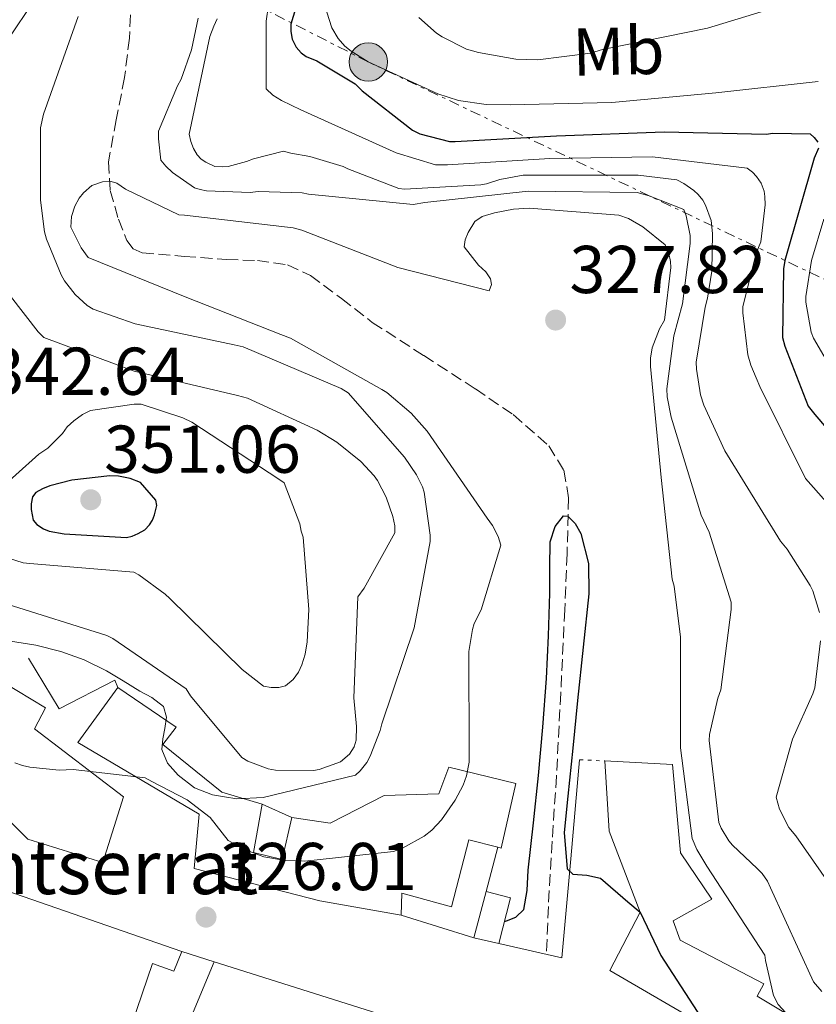
# Model space of a CAD drawing. Units: metres. Extents: x 573680 to 577132, y 4696435 to 4698785.
# Drawn here: x 576225 to 576343, y 4697133 to 4697279 of the extents above; entities that cross this region are included whole.
import ezdxf
from ezdxf.enums import TextEntityAlignment as Align

# ---------------------------------------------------------------- set-up
doc = ezdxf.new("R2010")
doc.units = ezdxf.units.M
doc.header["$MEASUREMENT"] = 0
for name, pattern in [('DGN Style 3', [2.435890702152634, 1.739921930109024, -0.6959687720436097]), ('DGN Style 5', [1.217945351076317, 0.5219765790327072, -0.6959687720436097]), ('DGN Style 7', [3.4798438602180486, 1.565929737098122, -0.6959687720436097, 0.5219765790327072, -0.6959687720436097])]:
    doc.linetypes.add(name, pattern=pattern)
for name, color, linetype, lineweight in [('Balsa-alberca', 142, 'Continuous', 0), ('Chamizo-cobertizo', 1, 'Continuous', 0), ('Cierre de vial', 7, 'DGN Style 5', 0), ('Cota de punto acotado terreno', 7, 'Continuous', 0), ('Curva de nivel directora', 30, 'Continuous', 30), ('Curva de nivel intermedia', 30, 'Continuous', 0), ('Edificio', 1, 'Continuous', 13), ('Etiqueta de uso rústico', 92, 'Continuous', 0), ('Línea  de muro-pared o tapia', 1, 'Continuous', 13), ('Línea de asfalto', 7, 'Continuous', 13), ('Línea de muro de contención', 1, 'Continuous', 13), ('Línea eléctrica', 6, 'DGN Style 7', 0), ('Poste tendido eléctrico', 7, 'Continuous', 0), ('Punto acotado terreno (símbolo)', 7, 'Continuous', 0), ('Texto de Iglesia-ermita', 51, 'Continuous', 0), ('Vaguada', 142, 'DGN Style 3', 13)]:
    doc.layers.add(name, color=color, linetype=linetype, lineweight=lineweight)
doc.styles.add('Style-Arial', font='arial.ttf')

# ---------------------------------------------------------------- blocks, each defined once
blk = doc.blocks.new('5PATER')
at = {"layer": 'Balsa-alberca', "linetype": 'Continuous', "lineweight": 0}
h = blk.add_hatch(color=51, dxfattribs=at)
edge = h.paths.add_edge_path()
edge.add_ellipse((0, 0), major_axis=(-0.1095731443231308, -0.1110710700762829), ratio=0.9994222409660317, start_angle=0, end_angle=360)
blk = doc.blocks.new('5PELE')
at = {"layer": 'Chamizo-cobertizo', "linetype": 'Continuous', "lineweight": 0}
h = blk.add_hatch(color=9, dxfattribs=at)
edge = h.paths.add_edge_path()
edge.add_arc((-2.000000476837158e-05, 0), 0.2850000000000001, 0, 360)
at = {"layer": 'Chamizo-cobertizo', "color": 252, "linetype": 'Continuous', "lineweight": 0}
blk.add_circle((-2.000000476837158e-05, 0), 0.2850000000000001, dxfattribs=at)

msp = doc.modelspace()

# ---------------------------------------------------------------- linework, layer by layer
at = {"layer": 'Chamizo-cobertizo', "color": 1, "linetype": 'Continuous', "lineweight": 0, "flags": 128}
for points, elevation in [([(576293.9199999999, 4697149.730000001), (576292.0999999996, 4697142.82)], 328.3000000000029), ([(576293.9199999999, 4697149.730000001), (576297.54, 4697148.76), (576295.7999999998, 4697141.99)], 327.6000000000058)]:
    msp.add_lwpolyline(points, dxfattribs=dict(at, elevation=elevation))
at = {"layer": 'Chamizo-cobertizo', "color": 1, "linetype": 'Continuous', "lineweight": 0, "extrusion": (0.1149878077624075, -0.02579456228050766, 0.9930319454190548), "elevation": -54568.1654134542, "flags": 128}
msp.add_lwpolyline([(4709382.096234104, 462603.9535039808), (4709382.096234104, 462607.7720639189)], dxfattribs=at)
at = {"layer": 'Chamizo-cobertizo', "color": 1, "linetype": 'Continuous', "lineweight": 0}
msp.add_polyline3d([(576297.54, 4697148.76, 327.6000000000058), (576295.7999999998, 4697141.99, 327.6000000000058), (576292.0999999996, 4697142.82, 328.3000000000029), (576293.9199999999, 4697149.730000001, 328.3000000000029)], close=True, dxfattribs=at)
at = {"layer": 'Cierre de vial', "color": 7, "linetype": 'DGN Style 5', "lineweight": 0, "elevation": 325.9299999999931, "flags": 128}
msp.add_lwpolyline([(576307.7800000014, 4697169.250000001), (576311.4999999986, 4697169.059999999)], dxfattribs=at)
at = {"layer": 'Curva de nivel directora', "color": 30, "linetype": 'Continuous', "lineweight": 30, "flags": 128}
for points, elevation in [([(576266.5499999991, 4697283.52), (576264.9499999987, 4697278.28), (576264.9499999987, 4697277.190000001), (576265.1399999986, 4697276.039999999), (576265.7199999997, 4697274.880000001), (576266.4799999997, 4697274.050000002), (576267.2499999986, 4697273.480000001), (576268.82, 4697272.84), (576274.4799999995, 4697269.440000001), (576275.5099999999, 4697268.390000002), (576283, 4697262.560000001), (576284.0799999996, 4697262.050000001), (576288.4999999985, 4697260.870000001), (576289.3300000001, 4697260.870000001), (576304.3399999993, 4697261.730000001), (576320.3099999996, 4697262.34), (576335.4399999996, 4697261.990000002), (576336.4400000009, 4697262.12), (576341.9699999986, 4697262.050000001), (576342.5799999987, 4697261.480000001), (576343.1199999996, 4697260.800000002)], 350), ([(576343.1899999989, 4697259.880000001), (576342.5799999987, 4697258.439999999), (576338.2000000001, 4697243.270000001), (576337.9999999988, 4697241.99), (576337.8800000004, 4697231.840000001), (576338.2000000001, 4697230.53), (576341.6499999989, 4697221.67), (576342.6399999991, 4697220.420000001), (576353.3300000001, 4697207.939999999)], 350), ([(576238.0999999996, 4697211.33), (576232.5000000005, 4697210.690000001), (576229.2399999994, 4697209.859999999), (576228.1500000008, 4697209.41), (576227.1600000006, 4697208.840000001), (576226.6399999999, 4697208.199999999), (576226.4500000001, 4697207.170000001), (576226.4500000001, 4697206.340000002), (576226.7400000005, 4697204.740000002), (576227.2799999992, 4697204.130000001), (576228.2800000005, 4697203.460000004), (576229.1399999988, 4697203.140000001), (576231.3499999995, 4697202.730000001), (576240.5599999984, 4697202.180000001), (576241.3999999987, 4697202.369999999), (576242.3199999997, 4697202.760000001), (576243.2800000008, 4697203.300000002), (576243.9899999994, 4697204.039999999), (576244.4400000009, 4697204.770000001), (576244.7599999983, 4697205.57), (576245.0800000001, 4697206.92), (576244.9199999992, 4697207.720000001), (576242.6799999997, 4697210.34), (576241.1100000005, 4697210.920000001), (576239.3800000004, 4697211.300000002), (576238.0999999996, 4697211.33)], 350), ([(576296.6399999991, 4697145.260000001), (576296.9400000008, 4697145.380000002), (576298.2999999998, 4697145.910000001), (576299.5000000001, 4697147.030000002), (576300.0199999987, 4697149.86), (576300.1300000004, 4697152.880000004), (576300.9599999996, 4697159.900000001), (576301.6999999996, 4697166.930000001), (576302.3399999988, 4697174.09), (576302.8799999997, 4697181.27), (576303.1599999992, 4697187.590000001), (576303.3600000002, 4697193.910000003), (576303.349999999, 4697197.730000001), (576303.3899999993, 4697201.550000002), (576304.1299999993, 4697203.800000003), (576305.4099999999, 4697205.390000002), (576306.0200000001, 4697205.36), (576307.0999999997, 4697204.260000001), (576307.9400000002, 4697202.77), (576309.1099999992, 4697198.310000001), (576309.1200000005, 4697193.84), (576308.2799999999, 4697185.940000001), (576307.4599999996, 4697178.03), (576306.7499999988, 4697170.949999999), (576306.0499999991, 4697163.859999999), (576305.4700000002, 4697158.460000002), (576305.9500000008, 4697153.07), (576306.7499999988, 4697152.300000002), (576308.8599999989, 4697152.150000001), (576310.8499999981, 4697151.670000001), (576314.9299999997, 4697148.190000001), (576316.74, 4697146.650000001), (576319.8099999989, 4697140.24), (576326.3699999992, 4697130.100000001)], 325)]:
    msp.add_lwpolyline(points, dxfattribs=dict(at, elevation=elevation))
at = {"layer": 'Curva de nivel intermedia', "color": 30, "linetype": 'Continuous', "lineweight": 0, "flags": 128}
for points, elevation in [([(576223.3899999999, 4697276.529999998), (576229.6300000006, 4697285.869999999)], 340.0000000000001), ([(576283.9100000019, 4697279.28), (576286.5300000015, 4697276.970000001), (576287.4000000011, 4697276.400000001), (576291.0100000009, 4697274.600000001), (576292.7699999999, 4697274.060000001), (576298.3400000001, 4697273.100000001), (576301.5699999998, 4697272.999999999), (576309.4100000008, 4697273.96), (576311.1699999999, 4697274.51), (576326.7600000004, 4697277.710000001), (576342.1800000009, 4697282.409999999)], 359.9999999999999), ([(576261.6500000019, 4697281.119999999), (576261.3000000009, 4697278.720000001), (576261.3000000009, 4697268.679999999), (576262.290000001, 4697267.78), (576263.5700000018, 4697266.949999998), (576266.4500000007, 4697265.569999999), (576280.5599999991, 4697259.199999999), (576286.3900000007, 4697257.439999999), (576288.1800000012, 4697257.410000001), (576303.3800000004, 4697258.37), (576318.5800000018, 4697258.630000001), (576332.6299999999, 4697256.930000001), (576333.4300000002, 4697256.32), (576334.0000000001, 4697255.679999999), (576334.6799999997, 4697254.689999999), (576335.1199999999, 4697253.539999999), (576335.2499999995, 4697252.739999999), (576335.2800000008, 4697251.49), (576334.6399999994, 4697246.019999998), (576333.970000001, 4697244.319999999), (576331.9600000016, 4697236.390000002), (576331.9600000016, 4697235.49), (576332.7199999995, 4697229.25), (576333.1700000009, 4697227.720000001), (576333.970000001, 4697225.859999999), (576334.4800000007, 4697224.58), (576341.2700000012, 4697210.949999998), (576342.4500000014, 4697209.600000001), (576352.4400000003, 4697198.279999999)], 345.0000000000001), ([(576270.2900000007, 4697280.039999997), (576271.0300000006, 4697277.730000001), (576271.9600000004, 4697276.159999999), (576272.9500000007, 4697275.04), (576273.8800000005, 4697274.279999999), (576276.4400000019, 4697272.680000001), (576286.7700000008, 4697267.939999999), (576289.8100000005, 4697266.98), (576293.9099999999, 4697266.369999999), (576297.4600000016, 4697266.309999999), (576312.5300000012, 4697266.689999999), (576327.9900000021, 4697268.100000001), (576343.1599999999, 4697269.76)], 355.0000000000001), ([(576223.3699999999, 4697186.819999999), (576227.1200000005, 4697186.210000002), (576230.8300000009, 4697185.279999999), (576234.310000001, 4697184.060000001), (576237.6100000001, 4697182.430000001), (576240.0800000001, 4697180.939999999), (576242.540000001, 4697179.42), (576244.3499999993, 4697178.46), (576246.0900000005, 4697177.119999998), (576246.5000000016, 4697175.55), (576246.2500000015, 4697173.890000001), (576245.980000001, 4697172.319999999), (576245.8300000011, 4697170.750000001), (576246.6500000014, 4697168.71), (576248.2699999998, 4697166.939999999), (576250.6700000003, 4697165.09), (576253.3200000012, 4697164.060000001), (576255.1299999995, 4697163.759999999), (576256.94, 4697163.459999999), (576260.8300000015, 4697163.640000001), (576274.5300000008, 4697166.96), (576275.2300000004, 4697167.599999999), (576276.2200000007, 4697168.849999999), (576276.7400000015, 4697169.779999998), (576278.2100000001, 4697173.59), (576278.4300000012, 4697174.550000001), (576283.2600000015, 4697188.82), (576285.6300000009, 4697201.59), (576285.6300000009, 4697202.550000001), (576284.7400000012, 4697208.909999999), (576284.4800000018, 4697209.679999999), (576283.5800000011, 4697211.470000002), (576281.820000002, 4697214.100000001), (576273.4700000014, 4697223.630000001), (576272.4200000009, 4697224.27), (576257.860000001, 4697230.449999998), (576256.5399999999, 4697230.74), (576241.8600000015, 4697233.869999997), (576235.6200000008, 4697236.050000002), (576234.7500000015, 4697236.59), (576232.99, 4697238.189999999), (576231.3899999997, 4697240.24), (576230.88, 4697241.140000001), (576228.7000000008, 4697246.420000001), (576228.4200000013, 4697247.509999999), (576227.8100000012, 4697252.21), (576227.8100000012, 4697262.930000001), (576228.2900000017, 4697264.949999998), (576233.4400000017, 4697279.439999999)], 334.9999999999999), ([(576251.2000000001, 4697279.15), (576250.2400000012, 4697274.480000001), (576248.7000000011, 4697270.130000001), (576248.1300000012, 4697269.140000001), (576245.3399999995, 4697262.42)], 334.9999999999999), ([(576254.0499999999, 4697279.09), (576253.5100000012, 4697277.999999999), (576252.9600000014, 4697276.430000001), (576249.8900000004, 4697262), (576250.1100000015, 4697260.88), (576250.5300000019, 4697259.859999998), (576251.0700000004, 4697258.929999999), (576251.6800000007, 4697258.289999999), (576252.3500000011, 4697257.84), (576253.7000000012, 4697257.17), (576254.820000001, 4697257.109999999), (576255.6799999994, 4697257.199999998), (576258.4000000019, 4697257.909999999), (576259.4200000011, 4697258.32), (576263.8700000013, 4697259.470000001), (576264.9300000007, 4697259.149999999), (576267.7800000006, 4697258.67), (576272.7000000003, 4697257.199999998), (576273.4100000011, 4697256.82), (576280.9600000015, 4697253.91), (576281.7900000007, 4697253.84), (576293.1200000008, 4697254.449999999), (576293.9500000002, 4697254.609999998), (576295.9400000017, 4697255.279999998), (576299.4199999997, 4697255.890000001), (576301.4400000002, 4697255.890000001), (576316.4500000017, 4697255.890000001), (576322.1800000004, 4697255.189999999), (576323.230000001, 4697254.640000001), (576324.7000000017, 4697253.619999997), (576325.3400000011, 4697253.039999999), (576326.0499999997, 4697252.21), (576326.4600000009, 4697251.439999999), (576327.260000001, 4697249.199999999), (576327.4900000013, 4697247.25), (576327.3900000007, 4697241.65), (576326.7500000015, 4697237.649999999), (576326.3700000015, 4697236.34), (576325.0599999994, 4697228.179999999), (576325.0900000007, 4697227.12)], 340.0000000000001), ([(576245.3399999995, 4697262.42), (576245.3100000003, 4697261.269999999), (576245.6600000013, 4697258.130000001), (576246.4000000011, 4697257.23), (576247.4200000004, 4697256.310000001), (576250.6900000004, 4697254.029999999), (576251.5199999998, 4697253.75), (576252.4500000017, 4697253.59), (576258.9400000006, 4697253.329999999), (576260.1000000006, 4697253.460000001), (576266.6200000006, 4697253.269999999), (576267.5800000017, 4697253.07), (576283.1000000006, 4697251.539999999), (576284.8000000016, 4697251.859999998), (576300.1600000017, 4697253.52), (576316.2900000007, 4697253.329999999), (576318.1100000002, 4697252.849999999), (576323.230000001, 4697250.800000002), (576323.5799999997, 4697249.869999999), (576324.1900000023, 4697246.960000001), (576324.1900000023, 4697245.779999999), (576323.040000001, 4697236.82), (576321.7600000004, 4697232.079999999), (576320.7000000008, 4697224.209999999), (576320.77, 4697223.029999999), (576321.3400000001, 4697220.019999999), (576325.7900000003, 4697205.519999999), (576326.9800000016, 4697202.990000002), (576330.2400000006, 4697192.589999998), (576330.2400000006, 4697191.509999999), (576328.7000000004, 4697179.600000001), (576328.2600000001, 4697178.390000001), (576327.0399999998, 4697172.98), (576327.0100000007, 4697172.080000001), (576328.4200000011, 4697159.949999998), (576328.7699999998, 4697159.119999999), (576329.9200000009, 4697157.230000001), (576330.4599999996, 4697156.56), (576334.0800000007, 4697153.140000001), (576334.8499999995, 4697152.369999998), (576335.6500000019, 4697151.220000001), (576336.1000000011, 4697150.259999999), (576342.4600000002, 4697136.34), (576343.6800000007, 4697134.869999999)], 334.9999999999999), ([(576224.0300000014, 4697168.789999999), (576225.1500000014, 4697168.369999998), (576226.2700000011, 4697168.12), (576230.5899999995, 4697167.699999999), (576232.7000000017, 4697167.8), (576243.3300000001, 4697166.58), (576244.3499999993, 4697166.039999999), (576249.5700000006, 4697163.320000002), (576253.0100000006, 4697160.67), (576255.6799999994, 4697157.269999998), (576258.2099999996, 4697155.890000002), (576260.9600000011, 4697154.87), (576264.1600000019, 4697154.319999999), (576267.0099999995, 4697154.230000001), (576280.1600000013, 4697155.63), (576281.5000000002, 4697156.15), (576284.7000000009, 4697157.909999999), (576285.860000001, 4697158.800000002), (576287.3000000005, 4697160.34), (576289.3400000011, 4697163.249999999), (576290.5000000013, 4697165.46), (576290.9800000018, 4697166.869999998), (576291.3900000008, 4697168.88), (576291.4199999999, 4697170.259999999), (576291.3600000017, 4697185.3), (576291.8700000015, 4697188.529999999), (576292.1599999998, 4697189.430000001), (576293.1800000012, 4697191.470000001), (576296.1000000003, 4697201.070000002), (576295.6800000002, 4697202.350000001), (576294.88, 4697203.99), (576294.0500000007, 4697205.069999999), (576285.1799999992, 4697217.939999999), (576282.780000001, 4697220.630000001), (576279.2000000002, 4697223.67), (576278.4300000012, 4697224.149999999), (576264.9000000017, 4697231.730000001), (576263.4900000013, 4697232.27), (576249.28, 4697237.84), (576234.91, 4697243.67), (576233.8600000017, 4697245.140000001), (576232.3200000017, 4697248.180000001), (576232.42, 4697249.78), (576232.9000000006, 4697251.279999999), (576233.5700000012, 4697252.470000001), (576234.2100000004, 4697253.300000001), (576235.4199999997, 4697254.349999999), (576237.02, 4697254.930000001), (576238.3000000009, 4697254.960000001), (576239.1700000003, 4697254.710000001), (576240.4500000011, 4697253.81), (576248.3200000012, 4697250.029999998), (576249.1799999995, 4697249.970000001), (576265.3100000008, 4697248.109999998), (576266.5900000016, 4697247.76), (576280.8300000018, 4697242.189999999), (576294.3400000012, 4697238.77), (576294.7200000013, 4697239.67), (576294.5600000003, 4697240.529999998), (576293.8600000007, 4697241.55), (576292.7699999999, 4697242.550000002), (576290.6599999999, 4697245.27), (576290.7800000006, 4697246.32), (576291.2300000021, 4697247.410000001), (576292.2200000001, 4697249.009999999), (576293.3400000001, 4697249.749999999), (576295.1399999993, 4697250.320000002), (576297.9800000002, 4697250.869999998), (576300.2900000013, 4697250.989999999), (576313.5999999996, 4697249.970000001), (576315.0400000013, 4697249.46), (576317.1500000014, 4697248.24), (576320.4500000004, 4697245.59), (576321.0200000004, 4697244.270000001), (576321.2500000006, 4697243.09), (576321.2800000019, 4697242.189999999), (576320.35, 4697234.390000001), (576319.6200000012, 4697233.11), (576318.5300000004, 4697230.289999999), (576318.3000000002, 4697228.749999999), (576318.3000000002, 4697227.539999997), (576319.8700000015, 4697211.06), (576321.5000000009, 4697195.99), (576321.7900000016, 4697194.96), (576322.7500000005, 4697187.409999999), (576322.7500000005, 4697186.449999998), (576322.7200000014, 4697170.99), (576324.4800000004, 4697157.55), (576325.1800000002, 4697155.92)], 330.0000000000001), ([(576343.9900000015, 4697249.38), (576342.1600000008, 4697243.269999999), (576341.3300000015, 4697237.890000001), (576341.3300000015, 4697237.06), (576342.1000000006, 4697232.609999999), (576342.4500000014, 4697231.749999999), (576346.5799999997, 4697224.71)], 355.0000000000001), ([(576222.8899999993, 4697192.289999999), (576237.6700000005, 4697187.65), (576238.5700000012, 4697187.199999999), (576249.4200000009, 4697179.74), (576250.0600000002, 4697178.720000002), (576257.6700000009, 4697169.57), (576258.6000000008, 4697169.019999999), (576261.6100000015, 4697167.869999999), (576262.670000001, 4697167.710000001), (576268.3000000014, 4697167.65), (576269.1599999997, 4697167.81), (576272.3000000002, 4697168.929999999), (576273.6400000014, 4697170.050000001), (576274.35, 4697171.17), (576274.6300000014, 4697172.159999999), (576274.7000000008, 4697174.180000001), (576274.2800000005, 4697178.429999999), (576274.8900000007, 4697193.38), (576275.8499999996, 4697194.66), (576280.3899999993, 4697202.880000002), (576280.3600000002, 4697203.9), (576280.0700000019, 4697205.310000001), (576279.0800000017, 4697208.159999998), (576277.800000001, 4697210.66), (576277.3200000004, 4697211.33), (576275.310000001, 4697213.470000001), (576271.7500000005, 4697216.319999999), (576268.8400000001, 4697218.109999999), (576258.5400000004, 4697222.819999999), (576257.0300000017, 4697223.26), (576241.7400000008, 4697226.82), (576228.3299999997, 4697231.809999999), (576227.4700000014, 4697232.67), (576223.4000000011, 4697237.980000001)], 340.0000000000001), ([(576325.0900000007, 4697227.12), (576325.7000000009, 4697223.349999999), (576326.1800000014, 4697221.78), (576329.3100000006, 4697215.029999999), (576337.5400000006, 4697201.649999999), (576338.5300000008, 4697200.470000001), (576341.9800000021, 4697195.060000001), (576342.3399999996, 4697194.289999999), (576343.3299999997, 4697191.06)], 340.0000000000001), ([(576242.7700000012, 4697221.960000001), (576241.7200000007, 4697221.960000001), (576235.2499999999, 4697221.029999998), (576234.0700000018, 4697220.42), (576232.7599999999, 4697219.489999998), (576231.800000001, 4697218.57), (576231.0900000001, 4697217.609999999), (576228.9199999998, 4697215.430000001), (576227.5700000019, 4697214.529999999), (576220.7200000011, 4697208.42)], 345.0000000000001), ([(576222.9299999995, 4697199.17), (576225.2400000007, 4697198.440000001), (576226.2300000008, 4697198.34), (576241.6500000014, 4697197.060000001), (576242.4200000003, 4697196.649999999), (576246.3200000006, 4697193.8), (576247.0000000001, 4697193.16), (576257.7200000001, 4697182.600000001), (576260.8800000006, 4697180.17), (576262.0400000007, 4697179.939999999), (576263.1900000018, 4697179.939999999), (576264.1500000008, 4697180.199999998), (576265.2999999997, 4697181.130000001), (576266.0700000008, 4697182.21), (576266.5800000003, 4697183.300000001), (576267.0600000009, 4697184.869999998), (576267.3800000006, 4697186.73), (576267.5999999996, 4697191.529999999), (576266.7700000004, 4697202.249999999), (576266.4800000021, 4697203.140000001), (576266.2899999998, 4697204.199999998), (576263.9600000007, 4697210.310000001), (576263.1900000018, 4697210.82), (576250.2900000003, 4697219.300000001), (576248.9500000015, 4697219.939999998), (576242.7700000012, 4697221.960000001)], 345.0000000000001), ([(576343.5199999998, 4697186.869999998), (576342.6600000014, 4697179.92), (576342.3700000008, 4697178.989999999), (576339.3300000011, 4697172.269999999), (576336.9000000014, 4697163.67), (576337.4400000002, 4697161.91), (576338.7800000012, 4697159.220000001), (576339.8400000007, 4697157.939999999), (576348.4800000018, 4697145.550000001)], 340.0000000000001), ([(576325.1800000002, 4697155.92), (576326.6599999998, 4697153.49), (576335.2600000007, 4697140.27), (576335.3300000001, 4697139.469999999), (576336.5100000004, 4697134.289999999), (576337.220000001, 4697132.980000001), (576341.7899999997, 4697128.01), (576344.1400000011, 4697126.609999998), (576345.7500000005, 4697125.49), (576347.1900000023, 4697124.88), (576352.2600000015, 4697123.019999999), (576361.7499999999, 4697121.869999999), (576363.4500000009, 4697122.33)], 330.0000000000001)]:
    msp.add_lwpolyline(points, dxfattribs=dict(at, elevation=elevation))
at = {"layer": 'Edificio', "color": 51, "linetype": 'Continuous', "lineweight": 13}
for points in [[(576222.2199999997, 4697180.77, 337.070000000007), (576228.5499999998, 4697176.930000001, 336.3000000000029), (576226.9500000002, 4697173.800000001, 336.3600000000006), (576240.1399999997, 4697163.75, 333.1000000000058), (576237.0599999996, 4697154.02, 332.7200000000012), (576225.9299999997, 4697157.480000001, 333.5500000000029), (576188.9400000004, 4697194.279999999, 331.6900000000023), (576189.6699999999, 4697194.99, 332.070000000007)], [(576281.29, 4697146.210000001, 329.2599999999948), (576269.2599999999, 4697148.32, 332.1399999999995), (576250.6299999999, 4697153.119999999, 332.8399999999965), (576251.3399999999, 4697161.189999999, 335.7200000000012), (576233.3499999996, 4697171.810000001, 334.6999999999971), (576239.2999999998, 4697179.939999999, 338.7299999999959)], [(576239.2999999998, 4697179.939999999, 338.7299999999959), (576247.9400000004, 4697174.050000001, 338.2799999999988), (576245.9600000001, 4697171.49, 338.4100000000035), (576254.7300000004, 4697164.449999999, 337.7700000000041), (576260.6799999997, 4697162.66, 335.3399999999965)], [(576311.5, 4697169.060000001, 330.6000000000058), (576312.1399999997, 4697158.630000001, 330.0299999999988), (576316.7400000002, 4697146.66, 329.3899999999995), (576312.2599999999, 4697138.02, 329.070000000007), (576322.5199999996, 4697132, 332.6600000000035)], [(576359.8300000001, 4697112.02, 337.8300000000018), (576361.8600000005, 4697115.680000001, 338.0299999999988), (576341.7699999996, 4697126.560000001, 334.1900000000023), (576342.9800000004, 4697128.869999999, 334.1900000000023), (576334.0899999999, 4697134.180000001, 333.7400000000052), (576335.1100000005, 4697136.039999999, 333.4199999999983), (576322.7000000002, 4697142.5, 331.3699999999953), (576321.6699999999, 4697145.380000001, 330.4100000000035), (576327.3700000001, 4697148.58, 331.0500000000029), (576322.7599999999, 4697155.430000001, 331.8800000000047), (576321.54, 4697168.550000001, 331.820000000007), (576311.5, 4697169.060000001, 330.6000000000058)], [(576265.0999999996, 4697160.680000001, 334.320000000007), (576270.79, 4697159.84, 334.570000000007), (576278.79, 4697163.939999999, 335.1499999999942), (576286.9199999999, 4697164.199999999, 333.6100000000006), (576288.3899999997, 4697168.16, 333.6100000000006), (576298.3099999996, 4697165.730000001, 331.3699999999953), (576296.1399999997, 4697156.130000001, 330.9900000000052), (576295.6299999999, 4697156.26, 331.1199999999953)], [(576260.6799999997, 4697162.66, 335.3399999999965), (576259.4400000004, 4697155.480000001, 335.3999999999942), (576263.6900000004, 4697154.470000001, 335.3399999999965), (576265.0999999996, 4697160.680000001, 334.320000000007)], [(576295.9400000004, 4697109.41, 327.2799999999988), (576299.0199999996, 4697100.58, 326.3800000000047), (576298.1200000001, 4697100.58, 331.3099999999977), (576299.0199999996, 4697089.25, 330.9900000000052), (576185.0999999996, 4697130.02, 334.8899999999995), (576195.5300000003, 4697159.27, 334.8899999999995), (576248.8099999996, 4697140.84, 324.0099999999948)], [(576295.6299999999, 4697156.26, 331.1199999999953), (576291.3399999999, 4697157.350000001, 332.1999999999971), (576288.7800000003, 4697147.430000001, 332.5200000000041), (576281.4199999999, 4697149.480000001, 332.2700000000041), (576281.29, 4697146.210000001, 329.2599999999948)], [(576248.8099999996, 4697140.84, 324.0099999999948), (576247.6200000001, 4697137.890000001, 324.0099999999948), (576244.4199999999, 4697139.039999999, 324.5200000000041), (576239.8200000003, 4697125.539999999, 334.8899999999995), (576246.8600000005, 4697123.17, 334.1199999999953), (576253.5800000001, 4697139.300000001, 334.9600000000065)], [(576253.5800000001, 4697139.300000001, 334.9600000000065), (576291.0199999996, 4697127.460000001, 329), (576297.7400000002, 4697123.810000001, 328.8800000000047), (576297.2199999997, 4697118.630000001, 328.429999999993)]]:
    msp.add_polyline3d(points, dxfattribs=at)
at = {"layer": 'Edificio', "color": 1, "linetype": 'Continuous', "lineweight": 13}
for points in [[(576222.2199999997, 4697180.77, 337.070000000007), (576228.5499999998, 4697176.930000001, 336.3000000000029), (576226.9500000002, 4697173.800000001, 336.3600000000006), (576240.1399999997, 4697163.75, 333.1000000000058), (576237.0599999996, 4697154.02, 332.7200000000012), (576225.9299999997, 4697157.480000001, 333.5500000000029), (576188.9400000004, 4697194.279999999, 331.6900000000023)], [(576347.0199999996, 4697107.039999999, 337.7100000000065), (576334.79, 4697113.76, 339.5599999999977), (576335.6100000005, 4697115.26, 339.3800000000047), (576327.5999999996, 4697119.15, 327.75), (576329.1600000003, 4697122.4, 327.9799999999959), (576337.3099999996, 4697118.390000001, 327.9799999999959), (576339.3499999996, 4697122.130000001, 338.5599999999977), (576322.5199999996, 4697132, 332.6600000000035), (576312.2599999999, 4697138.02, 329.070000000007), (576316.7400000002, 4697146.66, 329.3899999999995), (576312.1399999997, 4697158.630000001, 330.0299999999988), (576311.5, 4697169.060000001, 330.6000000000058), (576321.54, 4697168.550000001, 331.820000000007), (576322.7599999999, 4697155.430000001, 331.8800000000047), (576327.3700000001, 4697148.58, 331.0500000000029), (576321.6699999999, 4697145.380000001, 330.4100000000035), (576322.7000000002, 4697142.5, 331.3699999999953), (576335.1100000005, 4697136.039999999, 333.4199999999983), (576334.0899999999, 4697134.180000001, 333.7400000000052), (576342.9800000004, 4697128.869999999, 334.1900000000023), (576341.7699999996, 4697126.560000001, 334.1900000000023), (576361.8600000005, 4697115.680000001, 338.0299999999988)]]:
    msp.add_polyline3d(points, dxfattribs=at)
for points in [[(576259.4400000004, 4697155.480000001, 335.3999999999942), (576263.6900000004, 4697154.470000001, 335.3399999999965), (576265.0999999996, 4697160.680000001, 334.320000000007), (576270.79, 4697159.84, 334.570000000007), (576278.79, 4697163.939999999, 335.1499999999942), (576286.9199999999, 4697164.199999999, 333.6100000000006), (576288.3899999997, 4697168.16, 333.6100000000006), (576298.3099999996, 4697165.730000001, 331.3699999999953), (576296.1399999997, 4697156.130000001, 330.9900000000052), (576295.6299999999, 4697156.26, 331.1199999999953), (576291.3399999999, 4697157.350000001, 332.1999999999971), (576288.7800000003, 4697147.430000001, 332.5200000000041), (576281.4199999999, 4697149.480000001, 332.2700000000041), (576281.29, 4697146.210000001, 329.2599999999948), (576269.2599999999, 4697148.32, 332.1399999999995), (576250.6299999999, 4697153.119999999, 332.8399999999965), (576251.3399999999, 4697161.189999999, 335.7200000000012), (576233.3499999996, 4697171.810000001, 334.6999999999971), (576239.2999999998, 4697179.939999999, 338.7299999999959), (576247.9400000004, 4697174.050000001, 338.2799999999988), (576245.9600000001, 4697171.49, 338.4100000000035), (576254.7300000004, 4697164.449999999, 337.7700000000041), (576260.6799999997, 4697162.66, 335.3399999999965)], [(576248.8099999996, 4697140.84, 324.0099999999948), (576247.6200000001, 4697137.890000001, 324.0099999999948), (576244.4199999999, 4697139.039999999, 324.5200000000041), (576239.8200000003, 4697125.539999999, 334.8899999999995), (576246.8600000005, 4697123.17, 334.1199999999953), (576253.5800000001, 4697139.300000001, 334.9600000000065), (576291.0199999996, 4697127.460000001, 329), (576297.7400000002, 4697123.810000001, 328.8800000000047), (576297.2199999997, 4697118.630000001, 328.429999999993), (576289.9900000002, 4697121.380000001, 328.75), (576285.0599999996, 4697109.220000001, 334.6399999999995), (576290.8200000003, 4697107.039999999, 333.6100000000006), (576292.1699999999, 4697109.99, 327.3999999999942), (576295.9400000004, 4697109.41, 327.2799999999988), (576299.0199999996, 4697100.58, 326.3800000000047), (576298.1200000001, 4697100.58, 331.3099999999977), (576299.0199999996, 4697089.25, 330.9900000000052), (576185.0999999996, 4697130.02, 334.8899999999995), (576195.5300000003, 4697159.27, 334.8899999999995)]]:
    msp.add_polyline3d(points, close=True, dxfattribs=at)
at = {"layer": 'Línea  de muro-pared o tapia', "color": 1, "linetype": 'Continuous', "lineweight": 13, "elevation": 328.3000000000029, "flags": 128}
msp.add_lwpolyline([(576295.6299999999, 4697156.26), (576293.9199999999, 4697149.730000001)], dxfattribs=at)
at = {"layer": 'Línea  de muro-pared o tapia', "color": 1, "linetype": 'Continuous', "lineweight": 13, "extrusion": (0.07389453894009732, -0.02317321804552699, 0.9969967899046841), "elevation": -65935.68192865222, "flags": 128}
msp.add_lwpolyline([(4654368.584120494, 853093.7421140688), (4654368.584120494, 853105.1053266426)], dxfattribs=at)
at = {"layer": 'Línea  de muro-pared o tapia', "color": 1, "linetype": 'Continuous', "lineweight": 13, "extrusion": (0.1692190398059798, -0.03814659976997455, 0.9848399633915816), "elevation": -81337.43551503477, "flags": 128}
msp.add_lwpolyline([(4708890.430717597, 463665.751194753), (4708890.430717598, 463675.4937714143)], dxfattribs=at)
at = {"layer": 'Línea de asfalto', "color": 7, "linetype": 'Continuous', "lineweight": 13, "extrusion": (0.3685649348121356, 1.594954822248405e-07, 0.9296020056061092), "elevation": 212688.253963141, "flags": 128}
msp.add_lwpolyline([(4697184.040639286, -535539.5720257212), (4697180.300638305, -535542.0139292096), (4697176.550637322, -535544.4558326977)], dxfattribs=at)
at = {"layer": 'Línea de asfalto', "color": 7, "linetype": 'Continuous', "lineweight": 13, "extrusion": (-0.1212367736065836, 2.688786310115195e-08, 0.9926236168485342), "elevation": -69546.04373928976, "flags": 128}
msp.add_lwpolyline([(-4697140.007812708, 572092.5541871398), (-4697154.687812996, 572093.87391873), (-4697169.377813289, 572095.1936503199)], dxfattribs=at)
at = {"layer": 'Línea de muro de contención', "color": 1, "linetype": 'Continuous', "lineweight": 13, "extrusion": (-0.2128696010475075, -0.08592901315513622, 0.9732947845581315), "elevation": -525962.1049908054, "flags": 128}
msp.add_lwpolyline([(-4139989.610797352, 2231448.317126748), (-4139990.441367679, 2231457.813602564), (-4139989.265910321, 2231457.813602564)], dxfattribs=at)
at = {"layer": 'Línea de muro de contención', "color": 1, "linetype": 'Continuous', "lineweight": 13, "extrusion": (0.1880744648343725, -0.08425055212219283, 0.9785345370217496), "elevation": -287030.4867450115, "flags": 128}
msp.add_lwpolyline([(4522290.077971289, 1364521.706909279), (4522290.077971289, 1364516.757444661)], dxfattribs=at)
at = {"layer": 'Línea de muro de contención', "color": 1, "linetype": 'Continuous', "lineweight": 13, "elevation": 325.7400000000052, "flags": 128}
msp.add_lwpolyline([(576248.8099999996, 4697140.84), (576253.5800000001, 4697139.300000001)], dxfattribs=at)
at = {"layer": 'Línea eléctrica', "color": 6, "linetype": 'DGN Style 7', "lineweight": 0}
msp.add_polyline3d([(576754.5700000001, 4696998.480000001, 351.4499999999971), (576728.2100000005, 4697052.100000002, 360), (576623.4699999979, 4697105.57, 357.9799999999959), (576538.5599999977, 4697151.61, 355.9799999999959), (576474.7231131386, 4697178.154822974, 358.8680000000023), (576449.7000000003, 4697188.559999998, 360), (576346.4400000017, 4697239.34, 360), (576276.4400000024, 4697272.679999999, 355), (576195.3299999977, 4697314.000000001, 360)], dxfattribs=at)
at = {"layer": 'Vaguada', "color": 142, "linetype": 'DGN Style 3', "lineweight": 13}
msp.add_polyline3d([(576241.25, 4697282.08, 333.429999999993), (576241.0199999996, 4697276.210000001, 333.2599999999948), (576240.29, 4697270.369999999, 332.9799999999959), (576239.0700000003, 4697264.119999999, 332.4100000000035), (576237.9199999999, 4697257.890000001, 331.7599999999948), (576238.1699999999, 4697253.630000001, 331.4100000000035), (576239.3899999997, 4697249.369999999, 331.0599999999977), (576240.6299999999, 4697246.189999999, 330.0800000000018), (576241.5700000003, 4697244.980000001, 329.4600000000065), (576242.9100000003, 4697244.380000001, 329.0800000000018), (576249.1500000004, 4697243.850000001, 328.6100000000006), (576255.3899999997, 4697243.42, 328.179999999993), (576259.9900000002, 4697243.230000001, 327.570000000007), (576264.4800000004, 4697242.59, 327.0899999999965), (576267.8499999996, 4697241.039999999, 326.9900000000052), (576272.4500000002, 4697237.600000001, 327.0099999999948), (576277.0199999996, 4697234.08, 326.9600000000065), (576284.6699999999, 4697229.15, 326.6699999999983), (576292.3200000003, 4697224.220000001, 326.320000000007), (576297.9299999997, 4697220.4, 325.9499999999971), (576303.2000000002, 4697215.77, 325.6199999999953), (576305.4500000002, 4697212.16, 325.4900000000052), (576306.1399999997, 4697208.09, 325.3600000000006), (576305.9100000003, 4697199.77, 325.1100000000006), (576305.5700000003, 4697191.449999999, 324.8500000000058), (576304.9800000004, 4697179.130000001, 324.4700000000012), (576304.3499999996, 4697166.810000001, 324.0800000000018), (576303.7000000002, 4697157.15, 323.9600000000065), (576303.1399999997, 4697147.49, 323.8899999999995), (576302.8600000005, 4697140.390000001, 323.7700000000041)], dxfattribs=at)

# ---------------------------------------------------------------- block references
at = {"layer": 'Poste tendido eléctrico', "color": 7, "linetype": 'Continuous', "lineweight": 0, "xscale": 10, "yscale": 10, "zscale": 10}
msp.add_blockref('5PELE', (576276.4400000024, 4697272.679999999, 355), dxfattribs=at)
at = {"layer": 'Punto acotado terreno (símbolo)', "color": 7, "linetype": 'Continuous', "lineweight": 0, "xscale": 10, "yscale": 10, "zscale": 10}
for p in [(576304.2199999986, 4697234.420000002, 327.820000000007), (576235.2800000011, 4697207.780000002, 351.0599999999977), (576252.379999998, 4697145.910000001, 326.0099999999952)]:
    msp.add_blockref('5PATER', p, dxfattribs=at)

# ---------------------------------------------------------------- texts
at = {"layer": 'Cota de punto acotado terreno', "color": 7, "linetype": 'Continuous', "lineweight": 0, "style": 'Style-Arial'}
for s, p in [('327.82', (576306.2800000021, 4697238.420000004, 327.820000000007)), ('342.64', (576220.1200000005, 4697223.330000003, 342.6399999999995)), ('351.06', (576237.2699999987, 4697211.780000002, 351.0599999999977)), ('326.01', (576254.4600000017, 4697149.909999999, 326.0099999999948))]:
    msp.add_text(s, height=7.000000000000002, dxfattribs=at).set_placement(p)
at = {"layer": 'Etiqueta de uso rústico', "color": 92, "linetype": 'Continuous', "lineweight": 0, "style": 'Style-Arial'}
msp.add_text('Mb', height=7.000000000000002, rotation=1.33986, dxfattribs=at).set_placement((576313.526501753, 4697274.286861364, 359.7299999999959), align=Align.MIDDLE_CENTER)
at = {"layer": 'Texto de Iglesia-ermita', "color": 51, "linetype": 'Continuous', "lineweight": 0, "style": 'Style-Arial'}
msp.add_text('Ermita Montserrat', height=8, dxfattribs=at).set_placement((576167.5100000009, 4697149.330000003, 321.7899999999936))

doc.saveas('drawing.dxf')
